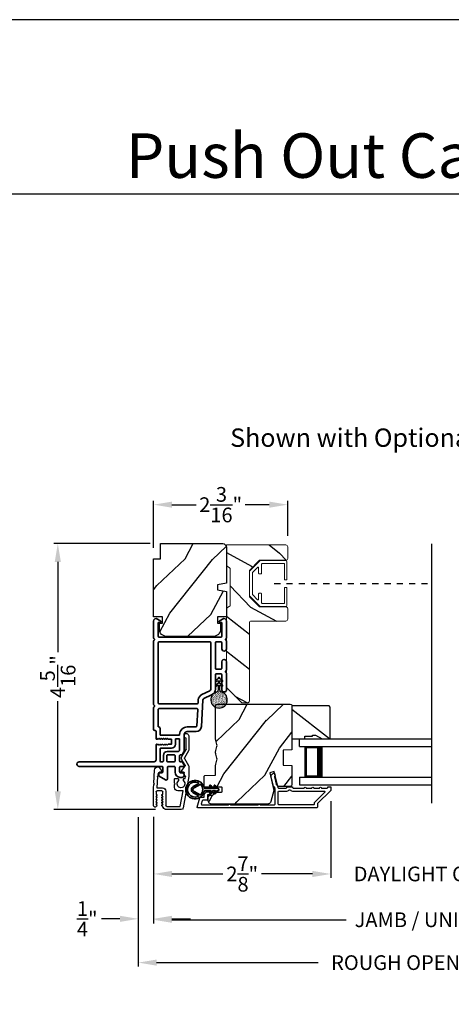
# Model space of a CAD drawing. Extents: x 170 to 272, y -160 to -116.
# Drawn here: x 255 to 262, y -132 to -116 of the extents above; entities that cross this region are included whole.
import ezdxf
from ezdxf.enums import TextEntityAlignment as Align

# ---------------------------------------------------------------- set-up
doc = ezdxf.new("R2010")
doc.units = 0
doc.header["$LTSCALE"] = 2
doc.header["$MEASUREMENT"] = 0
doc.header["$PDMODE"] = 3
doc.linetypes.add('HIDDEN', pattern=[0.075, 0.05, -0.025])
doc.layers.get('0').update_dxf_attribs({"linetype": 'CONTINUOUS'})
doc.layers.get('DEFPOINTS').update_dxf_attribs({"color": 3, "linetype": 'CONTINUOUS'})
doc.layers.add('Dim', color=7, linetype='CONTINUOUS')
doc.styles.add('Arial', font='arial.ttf')
doc.styles.get("Standard").update_dxf_attribs({"font": 'arial.ttf'})
doc.dimstyles.get("Standard").update_dxf_attribs({"dimtxt": 0.24, "dimasz": 0.3, "dimexe": 0.0625, "dimexo": 0.18, "dimgap": 0.09, "dimtad": 0, "dimdec": 4, "dimzin": 0, "dimdsep": 46, "dimlunit": 4, "dimtxsty": 'STANDARD', "dimcen": 0, "dimadec": 5, "dimazin": 0, "dimtfac": 1, "dimtdec": 4, "dimtofl": 0, "dimtmove": 2, "dimatfit": 3, "dimfxl": 1, "dimtolj": 1, "dimtzin": 0, "dimarcsym": 0})

# ---------------------------------------------------------------- blocks, each defined once
blk = doc.blocks.new('A$C670A160E')
h = blk.add_hatch()
h.set_pattern_fill('AR-SAND', color=256, scale=0.01, angle=90)
h.set_pattern_definition([(127.5, (9.122958, -27.001731), (-0.019268238, -0.000629934), [0, -0.0152, 0, -0.017, 0, -0.01625]), (97.5, (9.122958, -27.00173), (-0.02822146, 0.017697767), [0, -0.0082, 0, -0.0137, 0, -0.00525]), (57.5, (9.122958, -27.01403), (-5.6591e-05, 0.031141419), [0, -0.005, 0, -0.018, 0, -0.0235]), (47.5, (9.122958, -27.01403), (-0.008776756, 0.030061266), [0, -0.0025, 0, -0.0118, 0, -0.0135])])
edge = h.paths.add_edge_path()
edge.add_arc((0.135, 0.135), 0.135, 98.4528, 441.5472)
edge.add_arc((0.135, 0.145), 0.126, 80.9231, 99.0769)
for p, q in [((0.121, 0.487), (0.121, 0.476)), ((0.15, 0.476), (0.15, 0.487)), ((0.121, 0.476), (0.078, 0.452)), ((0.121, 0.401), (0.078, 0.376)), ((0.089, 0.433), (0.121, 0.452)), ((0.089, 0.358), (0.121, 0.377)), ((0.121, 0.452), (0.121, 0.401)), ((0.121, 0.377), (0.121, 0.29)), ((0.193, 0.452), (0.15, 0.476)), ((0.15, 0.452), (0.182, 0.433)), ((0.15, 0.401), (0.15, 0.452)), ((0.193, 0.376), (0.15, 0.401)), ((0.15, 0.377), (0.182, 0.358)), ((0.15, 0.29), (0.15, 0.377)), ((0.116, 0.281), (0.116, 0.269)), ((0.119, 0.286), (0.117, 0.285)), ((0.154, 0.285), (0.152, 0.286)), ((0.155, 0.269), (0.155, 0.281))]:
    blk.add_line(p, q)
for centre, radius, start, end in [((0.135, 0.487), 0.0145, 359.9996, 180.0004), ((0.083, 0.443), 0.0105, 119.9976, 300.0025), ((0.083, 0.367), 0.0105, 119.9976, 300.0026), ((0.188, 0.443), 0.0105, 239.9975, 60.0024), ((0.188, 0.367), 0.0105, 239.9974, 60.0024), ((0.135, 0.135), 0.135, 98.4528, 81.5472), ((0.121, 0.281), 0.00501, 129.9935, 180.0124), ((0.116, 0.29), 0.00502, 310.0501, 359.9566), ((0.155, 0.29), 0.00501, 179.9884, 230.0049), ((0.15, 0.281), 0.00501, 359.9876, 50.0065)]:
    blk.add_arc(centre, radius, start, end)
blk = doc.blocks.new('A$C718876F9')
at = {"color": 7, "linetype": 'Continuous', "lineweight": 35}
for points in [[(1.25, 1.182), (1.25, 0.831, 0.414206), (1.27, 0.811), (1.275, 0.811, -0.414217), (1.29, 0.796), (1.29, 0.681, 0.414244), (1.305, 0.666), (1.307, 0.666), (1.322, 0.681), (1.337, 0.666), (1.351, 0.681), (1.366, 0.666), (1.381, 0.681), (1.396, 0.666), (1.411, 0.681), (1.426, 0.666), (1.44, 0.681), (1.455, 0.666), (1.47, 0.681), (1.485, 0.666), (1.54, 0.666), (1.54, 0.586), (1.485, 0.586), (1.47, 0.571), (1.455, 0.586), (1.44, 0.571), (1.426, 0.586), (1.411, 0.571), (1.396, 0.586), (1.381, 0.571), (1.366, 0.586), (1.351, 0.571), (1.337, 0.586), (1.322, 0.571), (1.307, 0.586), (1.305, 0.586, 0.414244), (1.29, 0.571), (1.29, 0.329, -0.414206), (1.26, 0.299), (0.037, 0.299, 1.000014), (0.037, 0.224), (1.385, 0.224, -0.414217), (1.4, 0.209), (1.4, 0.134, -0.414214), (1.385, 0.119), (1.355, 0.119, 0.767322), (1.34, 0.063), (1.445, 0.003, 0.577345), (1.475, 0.02), (1.475, 0.209, -0.414217), (1.49, 0.224), (1.585, 0.224, -0.414217), (1.6, 0.209), (1.6, 0.129, 0.414211), (1.685, 0.044), (1.71, 0.044, 0.414203), (1.75, 0.084), (1.75, 0.089, 0.414206), (1.72, 0.119), (1.69, 0.119, -0.414214), (1.675, 0.134), (1.675, 0.209, -0.414217), (1.69, 0.224), (1.74, 0.224, 0.414198), (1.75, 0.234), (1.75, 0.238, 0.140562), (1.745, 0.254), (1.722, 0.292, 0.258606), (1.709, 0.299), (1.69, 0.299, -0.414207), (1.675, 0.314), (1.675, 0.399, -0.414214), (1.69, 0.414), (1.709, 0.414, 0.258588), (1.722, 0.421), (1.745, 0.459, 0.140562), (1.75, 0.475), (1.75, 0.744, -0.414222), (1.8, 0.794), (1.945, 0.794, 0.398127), (2.03, 0.875), (2.054, 1.305, -0.276546), (2.071, 1.331), (2.197, 1.39, 0.291473), (2.258, 1.485), (2.258, 1.72, -0.414242), (2.273, 1.735), (2.348, 1.735, -0.414203), (2.363, 1.72), (2.363, 1.47, 0.414208), (2.393, 1.44), (2.408, 1.44, 0.414227), (2.438, 1.47), (2.438, 1.746, 0.267976), (2.43, 1.759, -0.57734), (2.43, 1.785, 0.267976), (2.438, 1.798), (2.438, 1.934, 1.000003), (2.363, 1.934), (2.363, 1.825, -0.414203), (2.348, 1.81), (2.273, 1.81, -0.414242), (2.258, 1.825), (2.258, 2.244, -0.414241), (2.273, 2.259), (2.348, 2.259, -0.414202), (2.363, 2.244), (2.363, 2.144, 1.000003), (2.438, 2.144), (2.438, 2.27, 0.267978), (2.43, 2.283, -0.577339), (2.43, 2.309, 0.267978), (2.438, 2.322), (2.438, 2.597, 0.606819), (2.375, 2.63), (2.322, 2.593, 0.733246), (2.328, 2.575), (2.358, 2.575, -0.414248), (2.363, 2.57), (2.363, 2.349, -0.414201), (2.348, 2.334), (1.34, 2.334, -0.414213), (1.325, 2.349), (1.325, 2.57, -0.414132), (1.33, 2.575), (1.36, 2.575, 0.733247), (1.366, 2.593), (1.313, 2.63, 0.606817), (1.25, 2.597), (1.25, 2.322, 0.267911), (1.257, 2.309, -0.577339), (1.257, 2.283, 0.26791), (1.25, 2.27), (1.25, 1.234, 0.267909), (1.257, 1.221, -0.57734), (1.257, 1.195, 0.267913)], [(1.97, 1.154, 0.430499), (1.955, 1.17), (1.34, 1.17, 0.414217), (1.325, 1.155), (1.325, 0.871, -0.414226), (1.355, 0.841), (1.355, 0.746, 0.414217), (1.37, 0.731), (1.66, 0.731, 0.410198), (1.675, 0.746, -0.410178), (1.8, 0.869), (1.94, 0.869, 0.398129), (1.955, 0.883)]]:
    blk.add_lwpolyline(points, format="xyb", close=True, dxfattribs=at)
for points in [[(2.183, 2.244, 0.414202), (2.168, 2.259), (1.34, 2.259, 0.414213), (1.325, 2.244), (1.325, 1.26, 0.414212), (1.34, 1.245), (1.961, 1.245, 0.398117), (1.976, 1.259), (1.979, 1.309, -0.276548), (2.039, 1.399), (2.166, 1.458, 0.291483), (2.183, 1.485), (2.183, 2.244)], [(1.37, 0.299), (1.395, 0.299, 0.414234), (1.41, 0.314), (1.41, 0.404, -0.41421), (1.475, 0.469), (1.655, 0.469, 0.258596), (1.668, 0.476), (1.673, 0.484, 0.140599), (1.675, 0.492), (1.675, 0.661, 0.414195), (1.66, 0.676), (1.62, 0.676, 0.414234), (1.605, 0.661), (1.605, 0.586, -0.41421), (1.54, 0.521), (1.37, 0.521, 0.414217), (1.355, 0.506), (1.355, 0.314, 0.414207), (1.37, 0.299)], [(1.585, 0.414), (1.48, 0.414, 0.414214), (1.465, 0.399), (1.465, 0.314, 0.414207), (1.48, 0.299), (1.585, 0.299, 0.414207), (1.6, 0.314), (1.6, 0.399, 0.414214), (1.585, 0.414)]]:
    blk.add_lwpolyline(points, format="xyb", dxfattribs=at)
blk.add_blockref('A$C670A160E', (2.183, 1.176))
blk = doc.blocks.new('*D514')
at = {"layer": 'DEFPOINTS', "color": 0, "transparency": 16777216}
for p in [(257.555, -124.544), (255.867, -128.888), (257.643, -128.888)]:
    blk.add_point(p, dxfattribs=at)
at = {"layer": 'Dim', "color": 0, "lineweight": -2, "transparency": 16777216}
for p, q in [((257.375, -124.544), (255.804, -124.544)), ((255.867, -124.844), (255.867, -126.315)), ((255.867, -128.588), (255.867, -127.117)), ((257.463, -128.888), (255.804, -128.888))]:
    blk.add_line(p, q, dxfattribs=at)
at = {"layer": 'Dim', "color": 0, "transparency": 16777216}
for points in [[(255.817, -124.844), (255.917, -124.844), (255.867, -124.544)], [(255.817, -128.588), (255.917, -128.588), (255.867, -128.888)]]:
    blk.add_solid(points, dxfattribs=at)
at = {"layer": 'Dim', "color": 0, "transparency": 16777216, "insert": (255.867, -126.716), "char_height": 0.24, "attachment_point": 5, "rotation": 90}
blk.add_mtext('\\A1;4{\\H1x;\\S5/16;}"', dxfattribs=at)
blk = doc.blocks.new('*D515')
at = {"layer": 'DEFPOINTS', "color": 0, "transparency": 16777216}
for p in [(260.322, -128.569), (257.43, -128.825), (260.322, -129.939)]:
    blk.add_point(p, dxfattribs=at)
at = {"layer": 'Dim', "color": 0, "lineweight": -2, "transparency": 16777216}
for p, q in [((260.322, -128.749), (260.322, -130.001)), ((257.43, -129.005), (257.43, -130.001)), ((257.73, -129.939), (258.559, -129.939)), ((260.022, -129.939), (259.193, -129.939))]:
    blk.add_line(p, q, dxfattribs=at)
at = {"layer": 'Dim', "color": 0, "transparency": 16777216}
for points in [[(257.73, -129.889), (257.73, -129.989), (257.43, -129.939)], [(260.022, -129.889), (260.022, -129.989), (260.322, -129.939)]]:
    blk.add_solid(points, dxfattribs=at)
at = {"layer": 'Dim', "color": 0, "transparency": 16777216, "insert": (258.876, -129.939), "char_height": 0.24, "attachment_point": 5}
blk.add_mtext('\\A1;2{\\H1x;\\S7/8;}"', dxfattribs=at)
blk = doc.blocks.new('*D517')
at = {"layer": 'DEFPOINTS', "color": 0, "transparency": 16777216}
for p in [(260.322, -128.569), (264.11, -128.569), (264.11, -129.939)]:
    blk.add_point(p, dxfattribs=at)
at = {"layer": 'Dim', "color": 0, "lineweight": -2, "transparency": 16777216}
for p, q in [((260.322, -128.749), (260.322, -130.001)), ((264.11, -128.749), (264.11, -130.001)), ((260.022, -129.939), (259.722, -129.939)), ((264.41, -129.939), (264.71, -129.939))]:
    blk.add_line(p, q, dxfattribs=at)
at = {"layer": 'Dim', "color": 0, "transparency": 16777216}
for points in [[(260.022, -129.889), (260.022, -129.989), (260.322, -129.939)], [(264.41, -129.889), (264.41, -129.989), (264.11, -129.939)]]:
    blk.add_solid(points, dxfattribs=at)
at = {"layer": 'Dim', "color": 0, "transparency": 16777216, "insert": (262.216, -129.939), "char_height": 0.24, "attachment_point": 5}
blk.add_mtext('\\A1;DAYLIGHT OPENING', dxfattribs=at)
blk = doc.blocks.new('*D518')
at = {"layer": 'DEFPOINTS', "color": 0, "transparency": 16777216}
for p in [(257.43, -128.825), (267.002, -128.825), (267.002, -130.687)]:
    blk.add_point(p, dxfattribs=at)
at = {"layer": 'Dim', "color": 0, "lineweight": -2, "transparency": 16777216}
for p, q in [((257.43, -129.005), (257.43, -130.75)), ((267.002, -129.005), (267.002, -130.75)), ((257.73, -130.687), (260.57, -130.687)), ((266.702, -130.687), (263.862, -130.687))]:
    blk.add_line(p, q, dxfattribs=at)
at = {"layer": 'Dim', "color": 0, "transparency": 16777216}
for points in [[(257.73, -130.637), (257.73, -130.737), (257.43, -130.687)], [(266.702, -130.637), (266.702, -130.737), (267.002, -130.687)]]:
    blk.add_solid(points, dxfattribs=at)
at = {"layer": 'Dim', "color": 0, "transparency": 16777216, "insert": (262.216, -130.687), "char_height": 0.24, "attachment_point": 5}
blk.add_mtext('\\A1;JAMB / UNIT WIDTH', dxfattribs=at)
blk = doc.blocks.new('*D519')
at = {"layer": 'DEFPOINTS', "color": 0, "transparency": 16777216}
for p in [(257.18, -128.833), (257.43, -128.825), (257.18, -130.672)]:
    blk.add_point(p, dxfattribs=at)
at = {"layer": 'Dim', "color": 0, "lineweight": -2, "transparency": 16777216}
for p, q in [((257.18, -129.013), (257.18, -130.734)), ((257.43, -129.005), (257.43, -130.734)), ((256.88, -130.672), (256.58, -130.672)), ((257.73, -130.672), (258.03, -130.672))]:
    blk.add_line(p, q, dxfattribs=at)
at = {"layer": 'Dim', "color": 0, "transparency": 16777216}
for points in [[(256.88, -130.622), (256.88, -130.722), (257.18, -130.672)], [(257.73, -130.622), (257.73, -130.722), (257.43, -130.672)]]:
    blk.add_solid(points, dxfattribs=at)
at = {"layer": 'Dim', "color": 0, "transparency": 16777216, "insert": (256.347, -130.672), "char_height": 0.24, "attachment_point": 5}
blk.add_mtext('\\A1;{\\H1x;\\S1/4;}"', dxfattribs=at)
blk = doc.blocks.new('*D521')
at = {"layer": 'DEFPOINTS', "color": 0, "transparency": 16777216}
for p in [(267.252, -128.687), (257.18, -128.833), (267.252, -131.387)]:
    blk.add_point(p, dxfattribs=at)
at = {"layer": 'Dim', "color": 0, "lineweight": -2, "transparency": 16777216}
for p, q in [((267.252, -128.867), (267.252, -131.449)), ((257.18, -129.013), (257.18, -131.449)), ((257.48, -131.387), (260.113, -131.387)), ((266.952, -131.387), (264.319, -131.387))]:
    blk.add_line(p, q, dxfattribs=at)
at = {"layer": 'Dim', "color": 0, "transparency": 16777216}
for points in [[(257.48, -131.337), (257.48, -131.437), (257.18, -131.387)], [(266.952, -131.337), (266.952, -131.437), (267.252, -131.387)]]:
    blk.add_solid(points, dxfattribs=at)
at = {"layer": 'Dim', "color": 0, "transparency": 16777216, "insert": (262.216, -131.387), "char_height": 0.24, "attachment_point": 5}
blk.add_mtext('\\A1;ROUGH OPENING WIDTH', dxfattribs=at)
blk = doc.blocks.new('*D523')
at = {"layer": 'DEFPOINTS', "color": 0, "transparency": 16777216}
for p in [(259.618, -123.908), (259.618, -124.597), (257.43, -124.794)]:
    blk.add_point(p, dxfattribs=at)
at = {"layer": 'Dim', "color": 0, "lineweight": -2, "transparency": 16777216}
for p, q in [((257.43, -124.614), (257.43, -123.845)), ((257.73, -123.908), (258.125, -123.908)), ((259.318, -123.908), (258.922, -123.908)), ((259.618, -124.417), (259.618, -123.845))]:
    blk.add_line(p, q, dxfattribs=at)
at = {"layer": 'Dim', "color": 0, "transparency": 16777216}
for points in [[(257.73, -123.858), (257.73, -123.958), (257.43, -123.908)], [(259.318, -123.858), (259.318, -123.958), (259.618, -123.908)]]:
    blk.add_solid(points, dxfattribs=at)
at = {"layer": 'Dim', "color": 0, "transparency": 16777216, "insert": (258.524, -123.908), "char_height": 0.24, "attachment_point": 5}
blk.add_mtext('\\A1;2{\\H1x;\\S3/16;}"', dxfattribs=at)
blk = doc.blocks.new('A$C696C202D')
for p, q in [((0, 0.75), (2.165, 0.75)), ((0, 0.625), (0, 0.75)), ((0, 0.625), (2.165, 0.625)), ((0.089, 0.125), (0.089, 0.625)), ((0.089, 0.625), (0.089, 0.625)), ((0.089, 0.625), (0.375, 0.625)), ((0, 0.125), (2.165, 0.125)), ((0, 0.125), (0, 0)), ((0.375, 0.125), (0.089, 0.125)), ((0, 0), (2.165, 0))]:
    blk.add_line(p, q)
for points, const_width in [([(0.33, 0.125), (0.33, 0.625)], 0.09), ([(0.089, 0.61), (0.33, 0.61)], 0.03), ([(0.104, 0.14), (0.104, 0.61)], 0.03), ([(0.089, 0.14), (0.33, 0.14)], 0.03)]:
    blk.add_lwpolyline(points, dxfattribs=dict(const_width=const_width))
blk = doc.blocks.new('A$Cafdcb3b8')
at = {"color": 7, "linetype": 'Continuous', "lineweight": 35}
for points in [[(0.132, 0.128), (0.092, 0.152, 0.999978), (0.082, 0.134), (0.132, 0.105), (0.132, 0.058), (0.092, 0.081, 1.000037), (0.082, 0.064), (0.132, 0.035), (0.132, 0.017, 1.000004), (0.167, 0.017), (0.167, 0.035), (0.218, 0.064, 1.000039), (0.208, 0.081), (0.167, 0.058), (0.167, 0.105), (0.218, 0.134, 0.999981), (0.208, 0.152), (0.167, 0.128), (0.167, 0.233, -0.364455), (0.176, 0.242, 11.544322), (0.124, 0.242, -0.364437), (0.132, 0.233)], [(0.265, 0.342, 1.497261), (0.035, 0.342, 0.621751), (0.052, 0.341), (0.098, 0.42, -0.577337), (0.202, 0.42), (0.247, 0.341, 0.621751)], [(0.236, 0.31, -0.351505), (0.234, 0.298, -0.389138), (0.065, 0.298, -0.351505), (0.064, 0.31), (0.12, 0.408, -0.577347), (0.18, 0.408)]]:
    blk.add_lwpolyline(points, format="xyb", close=True, dxfattribs=at)
blk = doc.blocks.new('A$C62771398')
for p, q in [((0.541, 0.573), (0.026, 0.482)), ((0.468, 0.486), (0.496, 0.486)), ((0.506, 0.516), (0.539, 0.522)), ((0.506, 0.496), (0.506, 0.516)), ((0.551, 0.512), (0.551, 0.51)), ((0.697, 0.575), (0.559, 0.575)), ((0.561, 0.5), (0.603, 0.5)), ((0.613, 0.49), (0.613, 0.461)), ((0.629, 0.453), (0.714, 0.514)), ((0.835, 0.503), (0.722, 0.568)), ((0.725, 0.514), (0.815, 0.462)), ((0.958, 0.568), (0.845, 0.503)), ((0.865, 0.462), (0.979, 0.529)), ((1.204, 0.575), (0.983, 0.575)), ((0.984, 0.53), (1.16, 0.53)), ((0, 0.452), (0, 0.213)), ((0.05, 0.436), (0.306, 0.481)), ((0.05, 0.218), (0.05, 0.436)), ((0.306, 0.481), (0.306, 0.395)), ((0.361, 0.34), (0.409, 0.34)), ((0.409, 0.34), (0.419, 0.35)), ((0.419, 0.35), (0.429, 0.34)), ((0.429, 0.34), (0.496, 0.34)), ((0.496, 0.408), (0.468, 0.408)), ((0.506, 0.35), (0.506, 0.398)), ((0.3, 0.2), (0.068, 0.2)), ((0.032, 0.159), (0.069, 0.137)), ((0.069, 0.055), (0.052, 0.045)), ((0.064, 0), (0.356, 0)), ((0.081, 0.154), (0.111, 0.137)), ((0.081, 0.144), (0.081, 0.154)), ((0.111, 0.055), (0.081, 0.038)), ((0.081, 0.038), (0.081, 0.048)), ((0.123, 0.154), (0.153, 0.137)), ((0.123, 0.144), (0.123, 0.154)), ((0.153, 0.055), (0.123, 0.038)), ((0.123, 0.038), (0.123, 0.048)), ((0.165, 0.154), (0.195, 0.137)), ((0.165, 0.144), (0.165, 0.154)), ((0.195, 0.055), (0.165, 0.038)), ((0.165, 0.038), (0.165, 0.048)), ((0.207, 0.154), (0.237, 0.137)), ((0.207, 0.144), (0.207, 0.154)), ((0.237, 0.055), (0.207, 0.038)), ((0.207, 0.038), (0.207, 0.048)), ((0.249, 0.151), (0.29, 0.151)), ((0.249, 0.144), (0.249, 0.151)), ((0.249, 0.041), (0.249, 0.048)), ((0.29, 0.041), (0.249, 0.041)), ((0.306, 0.135), (0.306, 0.057)), ((0.356, 0.053), (0.356, 0.144)), ((0.54, 0.061), (0.356, 0.053)), ((0.356, 0), (0.409, 0.002)), ((0.409, 0.002), (0.419, 0.013)), ((0.419, 0.013), (0.429, 0.003)), ((0.429, 0.003), (0.644, 0.013)), ((0.55, 0.076), (0.55, 0.071)), ((0.602, 0.087), (0.56, 0.086)), ((0.611, 0.126), (0.611, 0.097)), ((0.684, 0.096), (0.627, 0.134)), ((0.697, 0.068), (0.697, 0.071))]:
    blk.add_line(p, q)
for centre, radius, start, end in [((0.031, 0.452), 0.031, 100, 180), ((0.419, 0.447), 0.0627, 38.4925, 321.5075), ((0.496, 0.496), 0.01, 270, 0), ((0.541, 0.512), 0.01, 0, 100.0001), ((0.559, 0.47), 0.105, 90, 100), ((0.561, 0.51), 0.01, 180, 270), ((0.603, 0.49), 0.01, 0, 90), ((0.697, 0.525), 0.05, 60, 90), ((0.72, 0.506), 0.01, 60, 125.2129), ((0.84, 0.512), 0.01, 240, 300), ((0.983, 0.525), 0.05, 90, 120), ((0.984, 0.52), 0.01, 90, 120), ((1.16, 0.52), 0.01, 21.6182, 90), ((1.204, 0.537), 0.0375, 201.6182, 90), ((0.361, 0.395), 0.0551, 179.8787, 269.8786), ((0.496, 0.398), 0.01, 0, 90), ((0.496, 0.35), 0.01, 270, 0), ((0.623, 0.461), 0.01, 180, 305.2129), ((0.84, 0.506), 0.05, 240, 300), ((0.063, 0.213), 0.063, 180, 240), ((0.068, 0.218), 0.018, 180, 270), ((0.3, 0.144), 0.056, 0, 90), ((0.064, 0.024), 0.0242, 120, 270), ((0.073, 0.144), 0.008, 240, 0), ((0.073, 0.048), 0.008, 0, 120), ((0.115, 0.144), 0.008, 240, 0), ((0.115, 0.048), 0.008, 0, 120), ((0.157, 0.144), 0.008, 240, 0), ((0.157, 0.048), 0.008, 0, 120), ((0.199, 0.144), 0.008, 240, 0), ((0.199, 0.048), 0.008, 0, 120), ((0.241, 0.144), 0.008, 240, 0), ((0.241, 0.048), 0.008, 0, 120), ((0.29, 0.135), 0.016, 0, 90), ((0.29, 0.057), 0.016, 270, 0), ((0.54, 0.071), 0.01, 272.5433, 0.9197), ((0.56, 0.076), 0.01, 90.9197, 180.9197), ((0.601, 0.097), 0.01, 270.9197, 0.9197), ((0.621, 0.126), 0.01, 56.2546, 180.9197), ((0.642, 0.068), 0.055, 272.5433, 0), ((0.667, 0.071), 0.03, 0, 56.2546)]:
    blk.add_arc(centre, radius, start, end)

msp = doc.modelspace()

# ---------------------------------------------------------------- hatches: boundary and pattern name
h = msp.add_hatch()
h.set_pattern_fill('WOOD2', color=256, angle=205, style=0)
h.set_pattern_definition([(61.8699, (333.13181, -205.588), (-1.8736867, -3.08047044), [0.5, -4.5]), (51.5651, (332.46124, -205.5697), (0.4836882, 1.3289269), [1.118034, -1.118034]), (43.4349, (332.24994, -205.11653), (1.3899984, 1.75154305), [0.632456, -2.529822])])
edge = h.paths.add_edge_path()
edge.add_arc((258.55792, -124.60429), 0.06, 0, 90, ccw=False)
edge.add_line((258.61792, -124.60429), (258.61792, -125.18975))
edge.add_line((258.61792, -125.18975), (258.47292, -125.21532))
edge.add_line((258.47292, -125.21532), (258.47292, -125.29799))
edge.add_line((258.47292, -125.29799), (258.61792, -125.32355))
edge.add_line((258.61792, -125.32355), (258.61792, -125.74156))
edge.add_line((258.61792, -125.74156), (258.47292, -125.74156))
edge.add_line((258.47292, -125.74156), (258.47292, -125.84156))
edge.add_line((258.47292, -125.84156), (258.52392, -125.84156))
edge.add_line((258.52392, -125.84156), (258.52392, -125.93756))
edge.add_arc((258.39892, -125.93756), 0.125, 270, 360, ccw=False)
edge.add_line((258.39892, -126.06256), (257.64892, -126.06256))
edge.add_arc((257.64892, -125.93756), 0.125, 180, 270, ccw=False)
edge.add_line((257.52392, -125.93756), (257.52392, -125.84156))
edge.add_line((257.52392, -125.84156), (257.57492, -125.84156))
edge.add_line((257.57492, -125.84156), (257.57492, -125.74156))
edge.add_line((257.57492, -125.74156), (257.42992, -125.74156))
edge.add_line((257.42992, -125.74156), (257.42992, -124.79429))
edge.add_line((257.42992, -124.79429), (257.53992, -124.79429))
edge.add_line((257.53992, -124.79429), (257.53992, -124.54429))
edge.add_line((257.53992, -124.54429), (258.55792, -124.54429))
h = msp.add_hatch()
h.set_pattern_fill('WOOD2', color=256, angle=115, style=0, pattern_type=2)
h.set_pattern_definition([(331.8699, (978.40572, 103.9524), (-3.080470436, 1.87368671), [0.5, -4.5]), (321.5651, (978.42404, 104.62297), (1.32892688, -0.4836882), [1.118034, -1.118034]), (313.4349, (978.8772, 104.83428), (1.75154305, -1.38999838), [0.632456, -2.529822])])
edge = h.paths.add_edge_path()
edge.add_arc((259.5869, -124.59729), 0.031, 0.000191, 89.999842)
edge.add_line((259.5869, -124.56629), (258.6179, -124.56629))
edge.add_line((258.6179, -124.56629), (258.6179, -124.90929))
edge.add_line((258.6179, -124.90929), (258.6654, -124.93672))
edge.add_arc((258.6499, -124.96356), 0.031, 0.000443, 59.999373, ccw=False)
edge.add_line((258.6809, -124.96356), (258.6809, -125.54302))
edge.add_arc((258.6499, -125.54302), 0.031, 300.000374, 359.999674, ccw=False)
edge.add_line((258.6654, -125.56987), (258.6179, -125.59729))
edge.add_line((258.6179, -125.59729), (258.6179, -126.89423))
edge.add_line((258.6179, -126.89423), (258.86797, -127.14429))
edge.add_line((258.86797, -127.14429), (258.9619, -127.14429))
edge.add_arc((258.9619, -127.11329), 0.031, 270.000192, 359.999809)
edge.add_line((258.9929, -127.11329), (258.9929, -125.84029))
edge.add_arc((259.0239, -125.84029), 0.031, 90.000191, 179.999808, ccw=False)
edge.add_line((259.0239, -125.80929), (259.5869, -125.80929))
edge.add_arc((259.5869, -125.77829), 0.031, 269.999926, 360.00004)
edge.add_line((259.6179, -125.77829), (259.6179, -125.60729))
edge.add_arc((259.5869, -125.60729), 0.031, 359.99996, 450.000074)
edge.add_line((259.5869, -125.57629), (259.1579, -125.57629))
edge.add_line((259.1579, -125.57629), (258.9929, -125.41129))
edge.add_line((258.9929, -125.41129), (258.9929, -124.98129))
edge.add_line((258.9929, -124.98129), (259.1579, -124.81629))
edge.add_line((259.1579, -124.81629), (259.5869, -124.81629))
edge.add_arc((259.5869, -124.78529), 0.031, 269.999695, 360.000271)
edge.add_line((259.6179, -124.78529), (259.6179, -124.59729))
h = msp.add_hatch()
h.set_pattern_fill('WOOD2', color=256, angle=205, style=0)
h.set_pattern_definition([(61.8699, (34.06766, -199.12307), (-1.87368671, -3.08047044), [0.5, -4.5]), (51.5651, (33.3971, -199.10475), (0.4836882, 1.3289269), [1.118034, -1.118034]), (43.4349, (33.18578, -198.6516), (1.3899984, 1.75154305), [0.632456, -2.529822])])
edge = h.paths.add_edge_path()
edge.add_arc((258.38046, -128.73972), 0.06, 180.000744, 269.999256, ccw=False)
edge.add_line((258.32046, -128.73972), (258.32046, -128.68132))
edge.add_arc((258.35046, -128.68132), 0.03, 91.998781, 180.000628, ccw=False)
edge.add_line((258.34942, -128.65134), (258.39581, -128.64972))
edge.add_arc((258.39546, -128.63972), 0.01, 272.003309, 360.000141)
edge.add_line((258.40546, -128.63972), (258.40546, -128.61073))
edge.add_arc((258.41546, -128.61073), 0.01, 90.001058, 179.998942, ccw=False)
edge.add_line((258.41546, -128.60072), (258.54046, -128.60072))
edge.add_arc((258.54046, -128.59073), 0.01, 269.998681, 360.003)
edge.add_line((258.55046, -128.59072), (258.55046, -128.53272))
edge.add_arc((258.54046, -128.53272), 0.01, 359.997, 450.001319)
edge.add_line((258.54046, -128.52272), (258.26746, -128.52272))
edge.add_arc((258.26746, -128.51273), 0.01, 179.997001, 270.001319, ccw=False)
edge.add_line((258.25746, -128.51273), (258.25746, -128.3435))
edge.add_arc((258.26746, -128.3435), 0.01, 92.003309, 179.9993, ccw=False)
edge.add_line((258.26711, -128.33351), (258.43281, -128.32772))
edge.add_arc((258.43246, -128.31772), 0.01, 272.003309, 359.9993)
edge.add_line((258.44246, -128.31772), (258.44246, -128.1609))
edge.add_arc((258.50246, -128.1609), 0.06, 164.47629, 180.000291, ccw=False)
edge.add_line((258.44465, -128.14484), (258.463, -128.07878))
edge.add_arc((258.40519, -128.06272), 0.06, 344.47658, 375.52342)
edge.add_line((258.463, -128.04667), (258.44465, -127.98061))
edge.add_arc((258.50246, -127.96455), 0.06, 179.999709, 195.52371, ccw=False)
edge.add_line((258.44246, -127.96455), (258.44246, -127.93801))
edge.add_arc((258.50244, -127.93801), 0.05998, 164.49638, 180.002195, ccw=False)
edge.add_line((258.44464, -127.92198), (258.46301, -127.85576))
edge.add_arc((258.4052, -127.83972), 0.05999, 344.498575, 375.501425)
edge.add_line((258.46301, -127.82369), (258.44464, -127.75747))
edge.add_arc((258.50244, -127.74144), 0.05998, 179.997805, 195.50362, ccw=False)
edge.add_line((258.44246, -127.74144), (258.44246, -127.19472))
edge.add_arc((258.47246, -127.19473), 0.03, 90.000505, 179.999355, ccw=False)
edge.add_line((258.47246, -127.16472), (259.65746, -127.16472))
edge.add_arc((259.65746, -127.19473), 0.03, 0.000645, 89.999495, ccw=False)
edge.add_line((259.68746, -127.19472), (259.68746, -127.90966))
edge.add_line((259.68746, -127.90966), (259.54246, -127.91472))
edge.add_line((259.54246, -127.91472), (259.54246, -128.16472))
edge.add_line((259.54246, -128.16472), (259.68746, -128.16979))
edge.add_line((259.68746, -128.16979), (259.68746, -128.48073))
edge.add_arc((259.65746, -128.48072), 0.03, 270.001222, 359.998778, ccw=False)
edge.add_line((259.65746, -128.51073), (259.45605, -128.51073))
edge.add_line((259.45605, -128.51073), (259.39995, -128.26772))
edge.add_line((259.39995, -128.26772), (259.32394, -128.28527))
edge.add_line((259.32394, -128.28527), (259.39146, -128.57772))
edge.add_line((259.39146, -128.57772), (259.34389, -128.75525))
edge.add_arc((259.28594, -128.73973), 0.06, 269.99932, 345.000705, ccw=False)
edge.add_line((259.28594, -128.79973), (258.38046, -128.79973))
h = msp.add_hatch()
h.set_pattern_fill('WOOD2', color=256, angle=295, style=0)
h.set_pattern_definition([(151.8699, (35.08292, 5.99996), (3.08047044, -1.87368671), [0.5, -4.5]), (141.5651, (35.0646, 5.3294), (-1.3289269, 0.4836882), [1.118034, -1.118034]), (133.4349, (34.61145, 5.11808), (-1.75154305, 1.3899984), [0.632456, -2.529822])])
h.paths.add_polyline_path([(260.07046, -127.67173), (260.17946, -127.73473), (260.31246, -127.73473), (260.31246, -127.21573), (260.29246, -127.19573), (259.68746, -127.19573), (259.68746, -127.73473), (259.89846, -127.73473), (259.89846, -127.68773), (260.02346, -127.68773), (260.02346, -127.67173)])

# ---------------------------------------------------------------- linework, layer by layer
for p, q in [((270.63313, -118.83748), (239.72881, -118.83748)), ((261.96985, -128.78267), (261.96985, -124.5463))]:
    msp.add_line(p, q)
at = {"linetype": 'HIDDEN'}
msp.add_line((259.3991, -125.19629), (261.96985, -125.19629), dxfattribs=at)
for points in [[(238.00006, -115.98756), (238.00006, -159.98757), (272.00006, -159.98757), (272.00006, -115.98756)], [(260.07046, -127.67173), (260.17946, -127.73473), (260.31246, -127.73473), (260.31246, -127.21573), (260.29246, -127.19573), (259.68746, -127.19573), (259.68746, -127.73473), (259.89846, -127.73473), (259.89846, -127.68773), (260.02346, -127.68773), (260.02346, -127.67173)]]:
    msp.add_lwpolyline(points, close=True)
for points in [[(258.55792, -124.54429, -0.41421356), (258.61792, -124.60429), (258.61792, -125.18975), (258.47292, -125.21532), (258.47292, -125.29799), (258.61792, -125.32355), (258.61792, -125.74156), (258.47292, -125.74156), (258.47292, -125.84156), (258.52392, -125.84156), (258.52392, -125.93756, -0.41421356), (258.39892, -126.06256), (257.64892, -126.06256, -0.41421356), (257.52392, -125.93756), (257.52392, -125.84156), (257.57492, -125.84156), (257.57492, -125.74156), (257.42992, -125.74156), (257.42992, -124.79429), (257.53992, -124.79429), (257.53992, -124.54429)], [(258.38046, -128.79973, -0.41420596), (258.32046, -128.73972), (258.32046, -128.68132, -0.4040356), (258.34942, -128.65134), (258.39581, -128.64972, 0.40401014), (258.40546, -128.63972), (258.40546, -128.61073, -0.41420275), (258.41546, -128.60072), (258.54046, -128.60072, 0.41423564), (258.55046, -128.59072), (258.55046, -128.53272, 0.41423564), (258.54046, -128.52272), (258.26746, -128.52272, -0.41423564), (258.25746, -128.51273), (258.25746, -128.3435, -0.40400588), (258.26711, -128.33351), (258.43281, -128.32772, 0.40400588), (258.44246, -128.31772), (258.44246, -128.1609, -0.06784002), (258.44465, -128.14484), (258.463, -128.07878, 0.1363022), (258.463, -128.04667), (258.44465, -127.98061, -0.06784002), (258.44246, -127.96455), (258.44246, -127.93801, -0.0677603), (258.44464, -127.92198), (258.46301, -127.85576, 0.13610669), (258.46301, -127.82369), (258.44464, -127.75747, -0.0677603), (258.44246, -127.74144), (258.44246, -127.19472, -0.41420769), (258.47246, -127.16472), (259.65746, -127.16472, -0.41420769), (259.68746, -127.19472), (259.68746, -127.90966), (259.54246, -127.91472), (259.54246, -128.16472), (259.68746, -128.16979), (259.68746, -128.48073, -0.41420107), (259.65746, -128.51073), (259.45605, -128.51073), (259.39995, -128.26772), (259.32394, -128.28527), (259.39146, -128.57772), (259.34389, -128.75525, -0.339461), (259.28594, -128.79973)], [(260.09246, -128.85972), (258.15246, -128.85972, -0.49314543), (258.1428, -128.84714), (258.18407, -128.69314, -0.33945426), (258.19373, -128.68572), (258.24746, -128.68572, 0.41421356), (258.25746, -128.67572), (258.25746, -128.65572, -0.41421356), (258.31746, -128.59572), (258.36746, -128.59572, -0.76732699), (258.37496, -128.62372), (258.33916, -128.64439, -0.1316525), (258.33416, -128.64572), (258.31746, -128.64572, 0.41421356), (258.30746, -128.65572), (258.30746, -128.72572, -0.41421356), (258.29746, -128.73572), (258.23209, -128.73572, 0.33945426), (258.22243, -128.74314), (258.20796, -128.79714, 0.49314543), (258.21762, -128.80973), (258.65048, -128.80973, -0.57735027), (258.68512, -128.80973), (259.13481, -128.80973, -0.57735027), (259.16945, -128.80973), (259.40246, -128.80973, 0.41421356), (259.41246, -128.79973), (259.41246, -128.55444, 0.05678412), (259.41221, -128.55219), (259.40632, -128.52669, 0.19891237), (259.40187, -128.52045), (259.38953, -128.51274, -0.19891237), (259.38508, -128.50651), (259.34975, -128.35348, -0.41421356), (259.38722, -128.29351), (259.39322, -128.29213, -0.41421356), (259.40521, -128.29962), (259.41421, -128.3386), (259.40822, -128.33998, 0.41421356), (259.40072, -128.35197), (259.42914, -128.47508, 0.19891237), (259.43359, -128.48131), (259.44593, -128.48903, -0.19891237), (259.45038, -128.49526), (259.45801, -128.52834, 0.34921563), (259.46776, -128.53609), (259.59309, -128.53609, 0.41421356), (259.60309, -128.52609), (259.60309, -128.52509, -0.41421356), (259.61309, -128.51509), (259.68744, -128.51509, -0.37039498), (259.69733, -128.52357), (259.69733, -128.52609, 0.41421356), (259.70733, -128.53609), (259.88746, -128.53609, -1), (259.91746, -128.53609), (260.01246, -128.53609, -1), (260.04246, -128.53609), (260.13746, -128.53609, -1), (260.16746, -128.53609), (260.26246, -128.53609, 0.41421356), (260.27246, -128.52609), (260.27246, -128.52472, -0.41421356), (260.28246, -128.51472), (260.31246, -128.51472, -0.41421356), (260.32246, -128.52472), (260.32246, -128.56909, -0.19891237), (260.31953, -128.57616), (260.10539, -128.7903, 0.19891237), (260.10246, -128.79737), (260.10246, -128.84972, -0.41421356)], [(259.46246, -128.59609, -0.41421356), (259.47246, -128.58609), (259.5932, -128.58609, 0.21921663), (259.6388, -128.56509), (259.66173, -128.56509, 0.21921663), (259.70733, -128.58609), (260.21475, -128.58609, -0.66817864), (260.22182, -128.60316), (260.05539, -128.76959, 0.19891237), (260.05246, -128.77666), (260.05246, -128.79973, -0.41421356), (260.04246, -128.80973), (259.47246, -128.80973, -0.41421356), (259.46246, -128.79973)]]:
    msp.add_lwpolyline(points, format="xyb", close=True)
at = {"color": 7, "linetype": 'Continuous', "lineweight": 18}
for points in [[(259.6179, -124.59729, 0.41421178), (259.5869, -124.56629), (258.6179, -124.56629), (258.6179, -124.90929), (258.6654, -124.93672, -0.26794419), (258.6809, -124.96356), (258.6809, -125.54302, -0.26794592), (258.6654, -125.56987), (258.6179, -125.59729), (258.6179, -126.89423), (258.86797, -127.14429), (258.9619, -127.14429, 0.4142116), (258.9929, -127.11329), (258.9929, -125.84029, -0.4142116), (259.0239, -125.80929), (259.5869, -125.80929, 0.41421414), (259.6179, -125.77829), (259.6179, -125.60729, 0.41421414), (259.5869, -125.57629), (259.1579, -125.57629), (258.9929, -125.41129), (258.9929, -124.98129), (259.1579, -124.81629), (259.5869, -124.81629, 0.41421651), (259.6179, -124.78529)], [(259.5949, -125.13379, 0.41421951), (259.6049, -125.12379), (259.6049, -124.83929, 0.41420938), (259.5849, -124.81929), (259.1679, -124.81929), (258.9929, -124.99429), (258.9929, -125.39829), (259.1679, -125.57329), (259.5849, -125.57329, 0.41421304), (259.6049, -125.55329), (259.6049, -125.26879, 0.41421002), (259.5949, -125.25879), (259.5749, -125.25879, 0.41420873), (259.5649, -125.26879), (259.5649, -125.52329), (259.2029, -125.52329, -0.41421736), (259.1929, -125.51329), (259.1929, -125.36529, 0.41421606), (259.1829, -125.35529), (259.1529, -125.35529, 0.41421606), (259.1429, -125.36529), (259.1429, -125.45344, -0.66818201), (259.12583, -125.46051), (259.0429, -125.37758), (259.0429, -125.015), (259.12583, -124.93207, -0.66817998), (259.1429, -124.93915), (259.1429, -125.02729, 0.41421821), (259.1529, -125.03729), (259.1829, -125.03729, 0.41421821), (259.1929, -125.02729), (259.1929, -124.87929, -0.41421951), (259.2029, -124.86929), (259.5649, -124.86929), (259.5649, -125.12379, 0.41421821), (259.5749, -125.13379)]]:
    msp.add_lwpolyline(points, format="xyb", close=True, dxfattribs=at)

# ---------------------------------------------------------------- block references
for name, p in [('A$C718876F9', (256.18014, -128.40604)), ('A$C696C202D', (259.81246, -128.48125))]:
    msp.add_blockref(name, p)
at = {"xscale": -1, "rotation": 270}
msp.add_blockref('A$C62771398', (257.42993, -128.88771), dxfattribs=at)
at = {"rotation": 90}
msp.add_blockref('A$Cafdcb3b8', (258.49761, -128.71165), dxfattribs=at)

# ---------------------------------------------------------------- texts
at = {"style": 'Arial'}
msp.add_text('Push Out Casement Windows', height=0.7272729, dxfattribs=at).set_placement((270.53206, -118.57056), align=Align.RIGHT)
msp.add_text('Shown with Optional Retractable Screen', height=0.3, dxfattribs=at).set_placement((258.67947, -122.9635))

# ---------------------------------------------------------------- dimensions: what is measured, and where the dimension line sits
at = {"layer": 'Dim'}
for base, p1, p2, picture, middle in [((259.6179, -123.90786), (257.4299, -124.79429), (259.6179, -124.59729), '*D523', (258.5239, -123.90786)), ((260.32246, -129.9389), (257.42998, -128.82508), (260.32246, -128.56909), '*D515', (258.87622, -129.9389))]:
    dim = msp.add_linear_dim(base=base, p1=p1, p2=p2, dimstyle='STANDARD', override={"dimpost": '\\X'}, dxfattribs=at)
    dim.commit()
    dim.dimension.update_dxf_attribs({"geometry": picture, "text_midpoint": middle})
dim = msp.add_linear_dim(base=(255.86654, -128.88771), p1=(257.5549, -124.54429), p2=(257.64321, -128.88771), angle=90, dimstyle='STANDARD', override={"dimpost": '\\X'}, dxfattribs=at)
dim.commit()
dim.dimension.update_dxf_attribs({"geometry": '*D514', "text_midpoint": (255.86654, -126.716)})
for base, p1, p2, text, picture, middle in [((264.10998, -129.9389), (260.32246, -128.56909), (264.10998, -128.56909), 'DAYLIGHT OPENING', '*D517', (262.21622, -129.9389)), ((267.25246, -131.38679), (257.17998, -128.83308), (267.25246, -128.6872), 'ROUGH OPENING WIDTH', '*D521', (262.21622, -131.38679)), ((267.00246, -130.6871), (257.42998, -128.82508), (267.00246, -128.82508), 'JAMB / UNIT WIDTH', '*D518', (262.21622, -130.6871))]:
    dim = msp.add_linear_dim(base=base, p1=p1, p2=p2, text=text, dimstyle='STANDARD', override={"dimpost": '\\X'}, dxfattribs=at)
    dim.commit()
    dim.dimension.update_dxf_attribs({"geometry": picture, "text_midpoint": middle})
dim = msp.add_linear_dim(base=(257.17998, -130.67155), p1=(257.42998, -128.82508), p2=(257.17998, -128.83308), dimstyle='STANDARD', override={"dimpost": '\\X'}, dxfattribs=at)
dim.commit()
dim.dimension.update_dxf_attribs({"geometry": '*D519', "text_midpoint": (256.34731, -130.67155), "dimtype": 160})

doc.saveas('drawing.dxf')
